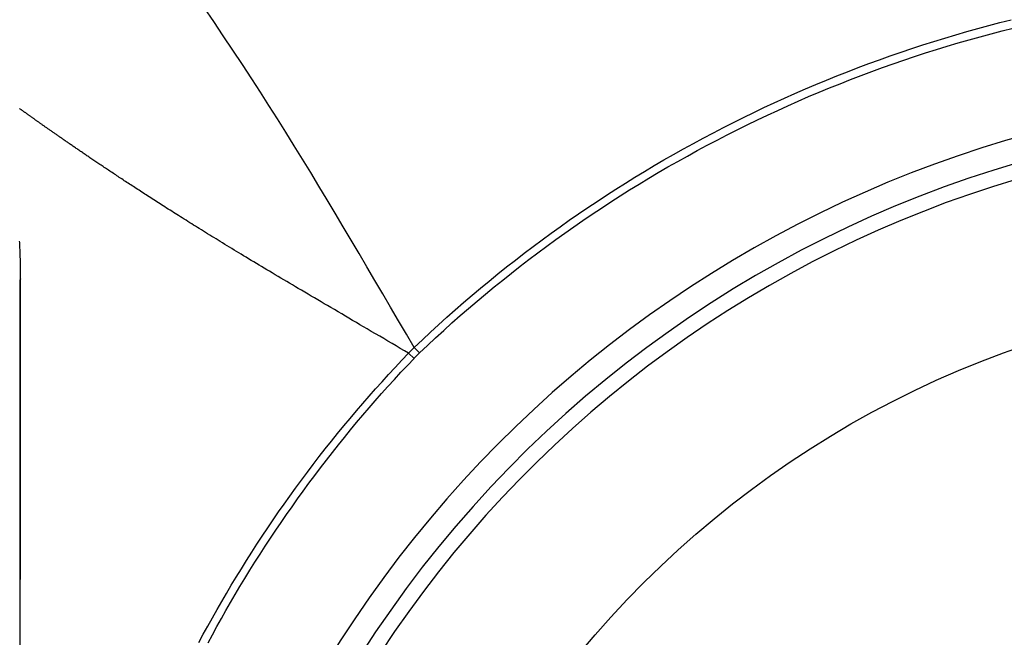
# Model space of a CAD drawing. Extents: x -370 to 650, y -143 to 625.
# Drawn here: x -54 to -14, y 26 to 51 of the extents above; entities that cross this region are included whole.
import ezdxf

# ---------------------------------------------------------------- set-up
doc = ezdxf.new("R2010")
doc.units = 0
doc.header["$LTSCALE"] = 20
doc.layers.add('ARRANGE', color=1, linetype='CONTINUOUS')
doc.layers.add('DETAIL', color=5, linetype='CONTINUOUS')

msp = doc.modelspace()

# ---------------------------------------------------------------- linework, layer by layer
at = {"layer": 'ARRANGE', "color": 1, "linetype": 'CONTINUOUS'}
msp.add_circle((0, 0), 40, dxfattribs=at)
at = {"layer": 'DETAIL', "color": 5, "linetype": 'CONTINUOUS'}
for p, q in [((-45.66, 50.958), (-46.052, 51.529)), ((-45.272, 50.386), (-45.66, 50.958)), ((-45.66, 50.958), (-45.66, 50.958)), ((-13.89, 50.92), (-13.438, 51.034)), ((-15.676, 50.426), (-15.231, 50.555)), ((-15.231, 50.555), (-14.785, 50.68)), ((-14.785, 50.68), (-14.338, 50.802)), ((-14.785, 50.68), (-14.785, 50.68)), ((-14.338, 50.802), (-13.89, 50.92)), ((-14.25, 50.47), (-13.804, 50.587)), ((-13.89, 50.92), (-13.89, 50.92)), ((-13.804, 50.587), (-13.356, 50.7)), ((-13.804, 50.587), (-13.804, 50.587)), ((-44.884, 49.807), (-45.272, 50.386)), ((-17.004, 50.016), (-16.563, 50.156)), ((-16.563, 50.156), (-16.12, 50.293)), ((-16.563, 50.156), (-16.563, 50.156)), ((-16.12, 50.293), (-15.676, 50.426)), ((-15.676, 50.426), (-15.676, 50.426)), ((-15.58, 50.097), (-15.137, 50.225)), ((-15.137, 50.225), (-14.694, 50.349)), ((-14.694, 50.349), (-14.25, 50.47)), ((-14.694, 50.349), (-14.694, 50.349)), ((-44.497, 49.221), (-44.884, 49.807)), ((-44.884, 49.807), (-44.884, 49.807)), ((-17.885, 49.724), (-17.445, 49.872)), ((-17.445, 49.872), (-17.004, 50.016)), ((-17.445, 49.872), (-17.445, 49.872)), ((-16.9, 49.691), (-16.461, 49.83)), ((-16.461, 49.83), (-16.021, 49.965)), ((-16.461, 49.83), (-16.461, 49.83)), ((-16.021, 49.965), (-15.58, 50.097)), ((-15.58, 50.097), (-15.58, 50.097)), ((-19.188, 49.26), (-18.756, 49.418)), ((-18.756, 49.418), (-18.322, 49.572)), ((-18.322, 49.572), (-17.885, 49.724)), ((-18.322, 49.572), (-18.322, 49.572)), ((-18.209, 49.251), (-17.775, 49.401)), ((-17.775, 49.401), (-17.338, 49.548)), ((-17.338, 49.548), (-16.9, 49.691)), ((-17.338, 49.548), (-17.338, 49.548)), ((-44.121, 48.648), (-44.497, 49.221)), ((-20.048, 48.933), (-19.619, 49.099)), ((-19.619, 49.099), (-19.188, 49.26)), ((-19.499, 48.781), (-19.07, 48.941)), ((-19.188, 49.26), (-19.188, 49.26)), ((-19.07, 48.941), (-18.641, 49.098)), ((-19.07, 48.941), (-19.07, 48.941)), ((-18.641, 49.098), (-18.209, 49.251)), ((-18.209, 49.251), (-18.209, 49.251)), ((-43.769, 48.103), (-44.121, 48.648)), ((-44.121, 48.648), (-44.121, 48.648)), ((-21.328, 48.416), (-20.903, 48.592)), ((-20.903, 48.592), (-20.477, 48.765)), ((-20.903, 48.592), (-20.903, 48.592)), ((-20.477, 48.765), (-20.048, 48.933)), ((-20.351, 48.45), (-19.926, 48.617)), ((-20.048, 48.933), (-20.048, 48.933)), ((-19.926, 48.617), (-19.499, 48.781)), ((-19.926, 48.617), (-19.926, 48.617)), ((-22.175, 48.053), (-21.752, 48.236)), ((-21.752, 48.236), (-21.328, 48.416)), ((-21.752, 48.236), (-21.752, 48.236)), ((-21.198, 48.104), (-20.776, 48.279)), ((-20.776, 48.279), (-20.351, 48.45)), ((-20.776, 48.279), (-20.776, 48.279)), ((-43.429, 47.572), (-43.769, 48.103)), ((-23.012, 47.677), (-22.595, 47.866)), ((-22.595, 47.866), (-22.175, 48.053)), ((-22.595, 47.866), (-22.595, 47.866)), ((-22.458, 47.559), (-22.04, 47.744)), ((-22.04, 47.744), (-21.62, 47.926)), ((-21.62, 47.926), (-21.198, 48.104)), ((-21.62, 47.926), (-21.62, 47.926)), ((-53.491, 47.434), (-53.507, 47.446)), ((-53.475, 47.422), (-53.491, 47.434)), ((-53.459, 47.411), (-53.475, 47.422)), ((-53.475, 47.422), (-53.475, 47.422)), ((-53.442, 47.399), (-53.459, 47.411)), ((-53.426, 47.387), (-53.442, 47.399)), ((-53.442, 47.399), (-53.442, 47.399)), ((-53.41, 47.376), (-53.426, 47.387)), ((-53.394, 47.364), (-53.41, 47.376)), ((-53.41, 47.376), (-53.41, 47.376)), ((-53.378, 47.352), (-53.394, 47.364)), ((-53.362, 47.341), (-53.378, 47.352)), ((-53.378, 47.352), (-53.378, 47.352)), ((-43.089, 47.033), (-43.429, 47.572)), ((-43.429, 47.572), (-43.429, 47.572)), ((-23.838, 47.288), (-23.426, 47.484)), ((-23.426, 47.484), (-23.012, 47.677)), ((-23.426, 47.484), (-23.426, 47.484)), ((-23.283, 47.18), (-22.872, 47.371)), ((-22.872, 47.371), (-22.458, 47.559)), ((-22.458, 47.559), (-22.458, 47.559)), ((-53.345, 47.329), (-53.362, 47.341)), ((-53.328, 47.317), (-53.345, 47.329)), ((-53.345, 47.329), (-53.345, 47.329)), ((-53.31, 47.304), (-53.328, 47.317)), ((-53.293, 47.291), (-53.31, 47.304)), ((-53.31, 47.304), (-53.31, 47.304)), ((-53.275, 47.279), (-53.293, 47.291)), ((-53.258, 47.266), (-53.275, 47.279)), ((-53.275, 47.279), (-53.275, 47.279)), ((-53.24, 47.254), (-53.258, 47.266)), ((-53.222, 47.241), (-53.24, 47.254)), ((-53.24, 47.254), (-53.24, 47.254)), ((-53.205, 47.229), (-53.222, 47.241)), ((-53.188, 47.216), (-53.205, 47.229)), ((-53.205, 47.229), (-53.205, 47.229)), ((-53.17, 47.204), (-53.188, 47.216)), ((-53.151, 47.19), (-53.17, 47.204)), ((-53.17, 47.204), (-53.17, 47.204)), ((-53.132, 47.177), (-53.151, 47.19)), ((-53.113, 47.163), (-53.132, 47.177)), ((-53.132, 47.177), (-53.132, 47.177)), ((-53.094, 47.149), (-53.113, 47.163)), ((-53.075, 47.136), (-53.094, 47.149)), ((-53.094, 47.149), (-53.094, 47.149)), ((-53.056, 47.122), (-53.075, 47.136)), ((-53.037, 47.109), (-53.056, 47.122)), ((-53.056, 47.122), (-53.056, 47.122)), ((-53.018, 47.095), (-53.037, 47.109)), ((-52.999, 47.082), (-53.018, 47.095)), ((-53.018, 47.095), (-53.018, 47.095)), ((-52.98, 47.068), (-52.999, 47.082)), ((-52.959, 47.054), (-52.98, 47.068)), ((-52.98, 47.068), (-52.98, 47.068)), ((-52.939, 47.039), (-52.959, 47.054)), ((-52.918, 47.024), (-52.939, 47.039)), ((-52.939, 47.039), (-52.939, 47.039)), ((-52.897, 47.01), (-52.918, 47.024)), ((-52.877, 46.995), (-52.897, 47.01)), ((-52.897, 47.01), (-52.897, 47.01)), ((-52.856, 46.98), (-52.877, 46.995)), ((-52.836, 46.966), (-52.856, 46.98)), ((-52.856, 46.98), (-52.856, 46.98)), ((-52.815, 46.951), (-52.836, 46.966)), ((-52.795, 46.937), (-52.815, 46.951)), ((-52.815, 46.951), (-52.815, 46.951)), ((-42.747, 46.489), (-43.089, 47.033)), ((-24.659, 46.885), (-24.25, 47.088)), ((-24.25, 47.088), (-23.838, 47.288)), ((-24.25, 47.088), (-24.25, 47.088)), ((-24.103, 46.788), (-23.694, 46.986)), ((-23.694, 46.986), (-23.283, 47.18)), ((-23.283, 47.18), (-23.283, 47.18)), ((-52.774, 46.922), (-52.795, 46.937)), ((-52.752, 46.906), (-52.774, 46.922)), ((-52.774, 46.922), (-52.774, 46.922)), ((-52.729, 46.89), (-52.752, 46.906)), ((-52.707, 46.875), (-52.729, 46.89)), ((-52.729, 46.89), (-52.729, 46.89)), ((-52.685, 46.859), (-52.707, 46.875)), ((-52.662, 46.843), (-52.685, 46.859)), ((-52.685, 46.859), (-52.685, 46.859)), ((-52.64, 46.827), (-52.662, 46.843)), ((-52.618, 46.812), (-52.64, 46.827)), ((-52.64, 46.827), (-52.64, 46.827)), ((-52.595, 46.796), (-52.618, 46.812)), ((-52.573, 46.78), (-52.595, 46.796)), ((-52.595, 46.796), (-52.595, 46.796)), ((-52.551, 46.764), (-52.573, 46.78)), ((-52.527, 46.747), (-52.551, 46.764)), ((-52.551, 46.764), (-52.551, 46.764)), ((-52.502, 46.73), (-52.527, 46.747)), ((-52.478, 46.713), (-52.502, 46.73)), ((-52.502, 46.73), (-52.502, 46.73)), ((-52.454, 46.696), (-52.478, 46.713)), ((-52.43, 46.679), (-52.454, 46.696)), ((-52.454, 46.696), (-52.454, 46.696)), ((-52.405, 46.662), (-52.43, 46.679)), ((-52.381, 46.645), (-52.405, 46.662)), ((-52.405, 46.662), (-52.405, 46.662)), ((-52.357, 46.628), (-52.381, 46.645)), ((-52.333, 46.611), (-52.357, 46.628)), ((-52.357, 46.628), (-52.357, 46.628)), ((-52.308, 46.594), (-52.333, 46.611)), ((-52.283, 46.576), (-52.308, 46.594)), ((-52.308, 46.594), (-52.308, 46.594)), ((-52.256, 46.557), (-52.283, 46.576)), ((-52.23, 46.539), (-52.256, 46.557)), ((-52.256, 46.557), (-52.256, 46.557)), ((-25.472, 46.468), (-25.067, 46.678)), ((-25.067, 46.678), (-24.659, 46.885)), ((-25.067, 46.678), (-25.067, 46.678)), ((-24.915, 46.381), (-24.51, 46.586)), ((-24.51, 46.586), (-24.103, 46.788)), ((-24.103, 46.788), (-24.103, 46.788)), ((-52.203, 46.52), (-52.23, 46.539)), ((-52.177, 46.502), (-52.203, 46.52)), ((-52.203, 46.52), (-52.203, 46.52)), ((-52.151, 46.484), (-52.177, 46.502)), ((-52.124, 46.465), (-52.151, 46.484)), ((-52.151, 46.484), (-52.151, 46.484)), ((-52.098, 46.447), (-52.124, 46.465)), ((-52.072, 46.429), (-52.098, 46.447)), ((-52.098, 46.447), (-52.098, 46.447)), ((-52.046, 46.41), (-52.072, 46.429)), ((-52.017, 46.391), (-52.046, 46.41)), ((-52.046, 46.41), (-52.046, 46.41)), ((-51.989, 46.37), (-52.017, 46.391)), ((-51.96, 46.35), (-51.989, 46.37)), ((-51.989, 46.37), (-51.989, 46.37)), ((-51.932, 46.331), (-51.96, 46.35)), ((-51.903, 46.311), (-51.932, 46.331)), ((-51.932, 46.331), (-51.932, 46.331)), ((-51.874, 46.291), (-51.903, 46.311)), ((-51.846, 46.271), (-51.874, 46.291)), ((-51.874, 46.291), (-51.874, 46.291)), ((-51.817, 46.251), (-51.846, 46.271)), ((-51.789, 46.232), (-51.817, 46.251)), ((-51.817, 46.251), (-51.817, 46.251)), ((-51.76, 46.212), (-51.789, 46.232)), ((-51.73, 46.19), (-51.76, 46.212)), ((-51.76, 46.212), (-51.76, 46.212)), ((-51.698, 46.169), (-51.73, 46.19)), ((-51.667, 46.147), (-51.698, 46.169)), ((-51.698, 46.169), (-51.698, 46.169)), ((-42.409, 45.945), (-42.747, 46.489)), ((-42.747, 46.489), (-42.747, 46.489)), ((-26.279, 46.037), (-25.877, 46.254)), ((-25.877, 46.254), (-25.472, 46.468)), ((-25.877, 46.254), (-25.877, 46.254)), ((-25.721, 45.961), (-25.319, 46.173)), ((-25.319, 46.173), (-24.915, 46.381)), ((-24.915, 46.381), (-24.915, 46.381)), ((-51.636, 46.126), (-51.667, 46.147)), ((-51.605, 46.104), (-51.636, 46.126)), ((-51.636, 46.126), (-51.636, 46.126)), ((-51.574, 46.083), (-51.605, 46.104)), ((-51.543, 46.061), (-51.574, 46.083)), ((-51.574, 46.083), (-51.574, 46.083)), ((-51.512, 46.04), (-51.543, 46.061)), ((-51.481, 46.019), (-51.512, 46.04)), ((-51.512, 46.04), (-51.512, 46.04)), ((-51.45, 45.997), (-51.481, 46.019)), ((-51.417, 45.974), (-51.45, 45.997)), ((-51.45, 45.997), (-51.45, 45.997)), ((-51.382, 45.951), (-51.417, 45.974)), ((-51.349, 45.927), (-51.382, 45.951)), ((-51.382, 45.951), (-51.382, 45.951)), ((-51.315, 45.904), (-51.349, 45.927)), ((-51.281, 45.881), (-51.315, 45.904)), ((-51.315, 45.904), (-51.315, 45.904)), ((-51.247, 45.858), (-51.281, 45.881)), ((-51.214, 45.835), (-51.247, 45.858)), ((-51.247, 45.858), (-51.247, 45.858)), ((-51.18, 45.812), (-51.214, 45.835)), ((-51.147, 45.789), (-51.18, 45.812)), ((-51.18, 45.812), (-51.18, 45.812)), ((-51.112, 45.765), (-51.147, 45.789)), ((-51.076, 45.741), (-51.112, 45.765)), ((-51.112, 45.765), (-51.112, 45.765)), ((-42.074, 45.401), (-42.409, 45.945)), ((-27.075, 45.594), (-26.679, 45.817)), ((-26.679, 45.817), (-26.279, 46.037)), ((-26.679, 45.817), (-26.679, 45.817)), ((-26.121, 45.746), (-25.721, 45.961)), ((-25.721, 45.961), (-25.721, 45.961)), ((-51.039, 45.715), (-51.076, 45.741)), ((-51.002, 45.69), (-51.039, 45.715)), ((-51.039, 45.715), (-51.039, 45.715)), ((-50.965, 45.665), (-51.002, 45.69)), ((-50.929, 45.64), (-50.965, 45.665)), ((-50.965, 45.665), (-50.965, 45.665)), ((-50.892, 45.615), (-50.929, 45.64)), ((-50.855, 45.59), (-50.892, 45.615)), ((-50.892, 45.615), (-50.892, 45.615)), ((-50.818, 45.565), (-50.855, 45.59)), ((-50.782, 45.54), (-50.818, 45.565)), ((-50.818, 45.565), (-50.818, 45.565)), ((-50.745, 45.515), (-50.782, 45.54)), ((-50.705, 45.488), (-50.745, 45.515)), ((-50.745, 45.515), (-50.745, 45.515)), ((-50.665, 45.46), (-50.705, 45.488)), ((-50.624, 45.433), (-50.665, 45.46)), ((-50.665, 45.46), (-50.665, 45.46)), ((-50.585, 45.406), (-50.624, 45.433)), ((-50.545, 45.379), (-50.585, 45.406)), ((-50.585, 45.406), (-50.585, 45.406)), ((-50.504, 45.352), (-50.545, 45.379)), ((-41.741, 44.856), (-42.074, 45.401)), ((-42.074, 45.401), (-42.074, 45.401)), ((-27.861, 45.139), (-27.469, 45.368)), ((-27.469, 45.368), (-27.075, 45.594)), ((-27.469, 45.368), (-27.469, 45.368)), ((-26.913, 45.307), (-26.519, 45.527)), ((-26.519, 45.527), (-26.121, 45.746)), ((-26.519, 45.527), (-26.519, 45.527)), ((-50.464, 45.325), (-50.504, 45.352)), ((-50.504, 45.352), (-50.504, 45.352)), ((-50.424, 45.298), (-50.464, 45.325)), ((-50.385, 45.271), (-50.424, 45.298)), ((-50.424, 45.298), (-50.424, 45.298)), ((-50.344, 45.244), (-50.385, 45.271)), ((-50.301, 45.215), (-50.344, 45.244)), ((-50.344, 45.244), (-50.344, 45.244)), ((-50.257, 45.185), (-50.301, 45.215)), ((-50.213, 45.156), (-50.257, 45.185)), ((-50.257, 45.185), (-50.257, 45.185)), ((-50.169, 45.126), (-50.213, 45.156)), ((-50.126, 45.097), (-50.169, 45.126)), ((-50.169, 45.126), (-50.169, 45.126)), ((-50.082, 45.068), (-50.126, 45.097)), ((-50.038, 45.038), (-50.082, 45.068)), ((-50.082, 45.068), (-50.082, 45.068)), ((-49.994, 45.009), (-50.038, 45.038)), ((-49.951, 44.98), (-49.994, 45.009)), ((-49.994, 45.009), (-49.994, 45.009)), ((-49.907, 44.951), (-49.951, 44.98)), ((-28.251, 44.906), (-27.861, 45.139)), ((-27.695, 44.856), (-27.305, 45.083)), ((-27.305, 45.083), (-26.913, 45.307)), ((-27.305, 45.083), (-27.305, 45.083)), ((-49.86, 44.919), (-49.907, 44.951)), ((-49.907, 44.951), (-49.907, 44.951)), ((-49.811, 44.887), (-49.86, 44.919)), ((-49.763, 44.855), (-49.811, 44.887)), ((-49.811, 44.887), (-49.811, 44.887)), ((-49.716, 44.823), (-49.763, 44.855)), ((-49.668, 44.792), (-49.716, 44.823)), ((-49.716, 44.823), (-49.716, 44.823)), ((-49.62, 44.76), (-49.668, 44.792)), ((-49.572, 44.728), (-49.62, 44.76)), ((-49.62, 44.76), (-49.62, 44.76)), ((-49.524, 44.697), (-49.572, 44.728)), ((-49.477, 44.665), (-49.524, 44.697)), ((-49.524, 44.697), (-49.524, 44.697)), ((-49.429, 44.633), (-49.477, 44.665)), ((-49.377, 44.599), (-49.429, 44.633)), ((-49.429, 44.633), (-49.429, 44.633)), ((-49.324, 44.564), (-49.377, 44.599)), ((-49.272, 44.53), (-49.324, 44.564)), ((-49.324, 44.564), (-49.324, 44.564)), ((-41.409, 44.308), (-41.741, 44.856)), ((-29.025, 44.431), (-28.639, 44.671)), ((-28.639, 44.671), (-28.251, 44.906)), ((-28.469, 44.391), (-28.083, 44.625)), ((-28.251, 44.906), (-28.251, 44.906)), ((-28.083, 44.625), (-27.695, 44.856)), ((-28.083, 44.625), (-28.083, 44.625)), ((-49.22, 44.496), (-49.272, 44.53)), ((-49.167, 44.461), (-49.22, 44.496)), ((-49.22, 44.496), (-49.22, 44.496)), ((-49.115, 44.427), (-49.167, 44.461)), ((-49.062, 44.392), (-49.115, 44.427)), ((-49.115, 44.427), (-49.115, 44.427)), ((-49.01, 44.358), (-49.062, 44.392)), ((-48.959, 44.324), (-49.01, 44.358)), ((-49.01, 44.358), (-49.01, 44.358)), ((-48.906, 44.29), (-48.959, 44.324)), ((-48.849, 44.253), (-48.906, 44.29)), ((-48.906, 44.29), (-48.906, 44.29)), ((-48.791, 44.215), (-48.849, 44.253)), ((-48.733, 44.177), (-48.791, 44.215)), ((-48.791, 44.215), (-48.791, 44.215)), ((-48.676, 44.14), (-48.733, 44.177)), ((-41.078, 43.759), (-41.409, 44.308)), ((-41.409, 44.308), (-41.409, 44.308)), ((-29.791, 43.943), (-29.409, 44.189)), ((-29.409, 44.189), (-29.025, 44.431)), ((-29.025, 44.431), (-29.025, 44.431)), ((-28.853, 44.154), (-28.469, 44.391)), ((-48.619, 44.103), (-48.676, 44.14)), ((-48.676, 44.14), (-48.676, 44.14)), ((-48.562, 44.066), (-48.619, 44.103)), ((-48.504, 44.028), (-48.562, 44.066)), ((-48.562, 44.066), (-48.562, 44.066)), ((-48.447, 43.991), (-48.504, 44.028)), ((-48.39, 43.954), (-48.447, 43.991)), ((-48.447, 43.991), (-48.447, 43.991)), ((-48.332, 43.917), (-48.39, 43.954)), ((-48.27, 43.877), (-48.332, 43.917)), ((-48.332, 43.917), (-48.332, 43.917)), ((-48.206, 43.836), (-48.27, 43.877)), ((-48.143, 43.795), (-48.206, 43.836)), ((-48.206, 43.836), (-48.206, 43.836)), ((-48.08, 43.755), (-48.143, 43.795)), ((-30.171, 43.694), (-29.791, 43.943)), ((-29.791, 43.943), (-29.791, 43.943)), ((-29.615, 43.67), (-29.235, 43.914)), ((-29.235, 43.914), (-28.853, 44.154)), ((-28.853, 44.154), (-28.853, 44.154)), ((-48.017, 43.714), (-48.08, 43.755)), ((-48.08, 43.755), (-48.08, 43.755)), ((-47.954, 43.674), (-48.017, 43.714)), ((-47.891, 43.633), (-47.954, 43.674)), ((-47.954, 43.674), (-47.954, 43.674)), ((-47.828, 43.593), (-47.891, 43.633)), ((-47.766, 43.553), (-47.828, 43.593)), ((-47.828, 43.593), (-47.828, 43.593)), ((-47.702, 43.512), (-47.766, 43.553)), ((-47.634, 43.469), (-47.702, 43.512)), ((-47.702, 43.512), (-47.702, 43.512)), ((-47.563, 43.424), (-47.634, 43.469)), ((-47.494, 43.38), (-47.563, 43.424)), ((-47.563, 43.424), (-47.563, 43.424)), ((-47.425, 43.336), (-47.494, 43.38)), ((-40.75, 43.211), (-41.078, 43.759)), ((-30.922, 43.188), (-30.548, 43.442)), ((-30.548, 43.442), (-30.171, 43.694)), ((-30.548, 43.442), (-30.548, 43.442)), ((-30.368, 43.173), (-29.993, 43.423)), ((-29.993, 43.423), (-29.615, 43.67)), ((-29.615, 43.67), (-29.615, 43.67)), ((-47.356, 43.292), (-47.425, 43.336)), ((-47.425, 43.336), (-47.425, 43.336)), ((-47.286, 43.248), (-47.356, 43.292)), ((-47.216, 43.204), (-47.286, 43.248)), ((-47.286, 43.248), (-47.286, 43.248)), ((-47.147, 43.16), (-47.216, 43.204)), ((-47.079, 43.117), (-47.147, 43.16)), ((-47.147, 43.16), (-47.147, 43.16)), ((-47.008, 43.072), (-47.079, 43.117)), ((-46.933, 43.025), (-47.008, 43.072)), ((-47.008, 43.072), (-47.008, 43.072)), ((-46.856, 42.976), (-46.933, 43.025)), ((-46.779, 42.928), (-46.856, 42.976)), ((-46.856, 42.976), (-46.856, 42.976)), ((-40.428, 42.669), (-40.75, 43.211)), ((-40.75, 43.211), (-40.75, 43.211)), ((-31.293, 42.931), (-30.922, 43.188)), ((-30.74, 42.921), (-30.368, 43.173)), ((-30.368, 43.173), (-30.368, 43.173)), ((-46.703, 42.88), (-46.779, 42.928)), ((-46.626, 42.832), (-46.703, 42.88)), ((-46.703, 42.88), (-46.703, 42.88)), ((-46.55, 42.784), (-46.626, 42.832)), ((-46.473, 42.736), (-46.55, 42.784)), ((-46.55, 42.784), (-46.55, 42.784)), ((-46.396, 42.689), (-46.473, 42.736)), ((-46.321, 42.642), (-46.396, 42.689)), ((-46.396, 42.689), (-46.396, 42.689)), ((-46.243, 42.593), (-46.321, 42.642)), ((-46.16, 42.542), (-46.243, 42.593)), ((-46.243, 42.593), (-46.243, 42.593)), ((-40.108, 42.129), (-40.428, 42.669)), ((-32.029, 42.406), (-31.662, 42.67)), ((-31.662, 42.67), (-31.293, 42.931)), ((-31.477, 42.408), (-31.109, 42.667)), ((-31.293, 42.931), (-31.293, 42.931)), ((-31.109, 42.667), (-30.74, 42.921)), ((-31.109, 42.667), (-31.109, 42.667)), ((-46.074, 42.489), (-46.16, 42.542)), ((-45.989, 42.436), (-46.074, 42.489)), ((-46.074, 42.489), (-46.074, 42.489)), ((-45.905, 42.384), (-45.989, 42.436)), ((-45.82, 42.332), (-45.905, 42.384)), ((-45.905, 42.384), (-45.905, 42.384)), ((-45.736, 42.279), (-45.82, 42.332)), ((-45.65, 42.227), (-45.736, 42.279)), ((-45.736, 42.279), (-45.736, 42.279)), ((-45.566, 42.175), (-45.65, 42.227)), ((-45.483, 42.124), (-45.566, 42.175)), ((-45.566, 42.175), (-45.566, 42.175)), ((-32.393, 42.14), (-32.029, 42.406)), ((-32.029, 42.406), (-32.029, 42.406)), ((-31.842, 42.147), (-31.477, 42.408)), ((-53.5, 42.028), (-53.503, 42.083)), ((-53.497, 41.975), (-53.5, 42.028)), ((-53.494, 41.922), (-53.497, 41.975)), ((-53.497, 41.975), (-53.497, 41.975)), ((-53.491, 41.867), (-53.494, 41.922)), ((-53.488, 41.807), (-53.491, 41.867)), ((-53.491, 41.867), (-53.491, 41.867)), ((-53.486, 41.744), (-53.488, 41.807)), ((-45.397, 42.071), (-45.483, 42.124)), ((-45.304, 42.014), (-45.397, 42.071)), ((-45.397, 42.071), (-45.397, 42.071)), ((-45.209, 41.956), (-45.304, 42.014)), ((-45.115, 41.898), (-45.209, 41.956)), ((-45.209, 41.956), (-45.209, 41.956)), ((-45.021, 41.841), (-45.115, 41.898)), ((-44.927, 41.784), (-45.021, 41.841)), ((-45.021, 41.841), (-45.021, 41.841)), ((-44.833, 41.727), (-44.927, 41.784)), ((-39.788, 41.587), (-40.108, 42.129)), ((-40.108, 42.129), (-40.108, 42.129)), ((-33.115, 41.597), (-32.755, 41.87)), ((-32.755, 41.87), (-32.393, 42.14)), ((-32.755, 41.87), (-32.755, 41.87)), ((-32.565, 41.615), (-32.204, 41.883)), ((-32.204, 41.883), (-31.842, 42.147)), ((-31.842, 42.147), (-31.842, 42.147)), ((-53.483, 41.683), (-53.486, 41.744)), ((-53.486, 41.744), (-53.486, 41.744)), ((-53.481, 41.622), (-53.483, 41.683)), ((-53.479, 41.561), (-53.481, 41.622)), ((-53.481, 41.622), (-53.481, 41.622)), ((-53.477, 41.499), (-53.479, 41.561)), ((-53.475, 41.437), (-53.477, 41.499)), ((-53.477, 41.499), (-53.477, 41.499)), ((-53.473, 41.376), (-53.475, 41.437)), ((-44.739, 41.669), (-44.833, 41.727)), ((-44.833, 41.727), (-44.833, 41.727)), ((-44.645, 41.613), (-44.739, 41.669)), ((-44.553, 41.556), (-44.645, 41.613)), ((-44.645, 41.613), (-44.645, 41.613)), ((-44.457, 41.499), (-44.553, 41.556)), ((-44.354, 41.436), (-44.457, 41.499)), ((-44.457, 41.499), (-44.457, 41.499)), ((-44.248, 41.372), (-44.354, 41.436)), ((-39.469, 41.044), (-39.788, 41.587)), ((-33.472, 41.321), (-33.115, 41.597)), ((-32.923, 41.345), (-32.565, 41.615)), ((-32.565, 41.615), (-32.565, 41.615)), ((-53.472, 41.316), (-53.473, 41.376)), ((-53.473, 41.376), (-53.473, 41.376)), ((-53.47, 41.254), (-53.472, 41.316)), ((-53.469, 41.186), (-53.47, 41.254)), ((-53.47, 41.254), (-53.47, 41.254)), ((-53.468, 41.115), (-53.469, 41.186)), ((-53.467, 41.046), (-53.468, 41.115)), ((-53.468, 41.115), (-53.468, 41.115)), ((-53.466, 40.977), (-53.467, 41.046)), ((-44.143, 41.309), (-44.248, 41.372)), ((-44.248, 41.372), (-44.248, 41.372)), ((-44.039, 41.246), (-44.143, 41.309)), ((-43.935, 41.184), (-44.039, 41.246)), ((-44.039, 41.246), (-44.039, 41.246)), ((-43.83, 41.121), (-43.935, 41.184)), ((-43.725, 41.057), (-43.83, 41.121)), ((-43.83, 41.121), (-43.83, 41.121)), ((-43.621, 40.995), (-43.725, 41.057)), ((-43.518, 40.933), (-43.621, 40.995)), ((-43.621, 40.995), (-43.621, 40.995)), ((-39.15, 40.501), (-39.469, 41.044)), ((-39.469, 41.044), (-39.469, 41.044)), ((-34.18, 40.76), (-33.828, 41.042)), ((-33.828, 41.042), (-33.472, 41.321)), ((-33.633, 40.794), (-33.279, 41.071)), ((-33.472, 41.321), (-33.472, 41.321)), ((-33.279, 41.071), (-32.923, 41.345)), ((-33.279, 41.071), (-33.279, 41.071)), ((-53.465, 40.907), (-53.466, 40.977)), ((-53.466, 40.977), (-53.466, 40.977)), ((-53.464, 40.838), (-53.465, 40.907)), ((-53.464, 40.769), (-53.464, 40.838)), ((-53.464, 40.838), (-53.464, 40.838)), ((-53.464, 40.699), (-53.464, 40.769)), ((-53.463, 40.63), (-53.464, 40.699)), ((-53.464, 40.699), (-53.464, 40.699)), ((-53.463, 40.561), (-53.463, 40.63)), ((-43.411, 40.87), (-43.518, 40.933)), ((-43.296, 40.801), (-43.411, 40.87)), ((-43.411, 40.87), (-43.411, 40.87)), ((-43.178, 40.73), (-43.296, 40.801)), ((-43.06, 40.66), (-43.178, 40.73)), ((-43.178, 40.73), (-43.178, 40.73)), ((-42.944, 40.591), (-43.06, 40.66)), ((-42.828, 40.522), (-42.944, 40.591)), ((-42.944, 40.591), (-42.944, 40.591)), ((-34.53, 40.475), (-34.18, 40.76)), ((-34.18, 40.76), (-34.18, 40.76)), ((-33.984, 40.514), (-33.633, 40.794)), ((-53.499, 40.483), (-53.5, 40.48)), ((-53.5, 40.48), (-53.5, 40.477)), ((-53.5, 40.477), (-53.5, 40.477)), ((-53.5, 40.477), (-53.5, 40.474)), ((-53.5, 40.474), (-53.5, 40.471)), ((-53.5, 40.471), (-53.5, -33.056)), ((-53.498, 40.489), (-53.499, 40.486)), ((-53.499, 40.486), (-53.499, 40.483)), ((-53.499, 40.483), (-53.499, 40.483)), ((-53.497, 40.496), (-53.498, 40.493)), ((-53.498, 40.493), (-53.498, 40.489)), ((-53.498, 40.489), (-53.498, 40.489)), ((-53.496, 40.502), (-53.497, 40.499)), ((-53.497, 40.499), (-53.497, 40.496)), ((-53.497, 40.496), (-53.497, 40.496)), ((-53.495, 40.505), (-53.496, 40.502)), ((-53.496, 40.502), (-53.496, 40.502)), ((-53.494, 40.508), (-53.495, 40.505)), ((-53.493, 40.511), (-53.494, 40.508)), ((-53.494, 40.508), (-53.494, 40.508)), ((-53.492, 40.514), (-53.493, 40.511)), ((-53.491, 40.517), (-53.492, 40.514)), ((-53.492, 40.514), (-53.492, 40.514)), ((-53.489, 40.52), (-53.491, 40.517)), ((-53.488, 40.523), (-53.489, 40.52)), ((-53.489, 40.52), (-53.489, 40.52)), ((-53.487, 40.526), (-53.488, 40.523)), ((-53.485, 40.529), (-53.487, 40.526)), ((-53.487, 40.526), (-53.487, 40.526)), ((-53.484, 40.532), (-53.485, 40.529)), ((-53.482, 40.535), (-53.484, 40.532)), ((-53.484, 40.532), (-53.484, 40.532)), ((-53.48, 40.538), (-53.482, 40.535)), ((-53.478, 40.541), (-53.48, 40.538)), ((-53.48, 40.538), (-53.48, 40.538)), ((-53.476, 40.544), (-53.478, 40.541)), ((-53.474, 40.547), (-53.476, 40.544)), ((-53.476, 40.544), (-53.476, 40.544)), ((-53.472, 40.55), (-53.474, 40.547)), ((-53.47, 40.553), (-53.472, 40.55)), ((-53.472, 40.55), (-53.472, 40.55)), ((-53.468, 40.555), (-53.47, 40.553)), ((-53.466, 40.558), (-53.468, 40.555)), ((-53.468, 40.555), (-53.468, 40.555)), ((-53.463, 40.561), (-53.466, 40.558)), ((-53.464, 40.471), (-53.463, 40.561)), ((-53.464, 40.043), (-53.464, 40.471)), ((-42.71, 40.452), (-42.828, 40.522)), ((-42.593, 40.383), (-42.71, 40.452)), ((-42.71, 40.452), (-42.71, 40.452)), ((-42.476, 40.314), (-42.593, 40.383)), ((-42.362, 40.246), (-42.476, 40.314)), ((-42.476, 40.314), (-42.476, 40.314)), ((-42.242, 40.175), (-42.362, 40.246)), ((-38.831, 39.958), (-39.15, 40.501)), ((-35.22, 39.898), (-34.876, 40.188)), ((-34.876, 40.188), (-34.53, 40.475)), ((-34.876, 40.188), (-34.876, 40.188)), ((-34.676, 39.948), (-34.331, 40.233)), ((-34.331, 40.233), (-33.984, 40.514)), ((-33.984, 40.514), (-33.984, 40.514)), ((-53.464, 39.615), (-53.464, 40.043)), ((-42.114, 40.099), (-42.242, 40.175)), ((-42.242, 40.175), (-42.242, 40.175)), ((-41.98, 40.02), (-42.114, 40.099)), ((-41.849, 39.943), (-41.98, 40.02)), ((-41.98, 40.02), (-41.98, 40.02)), ((-41.718, 39.866), (-41.849, 39.943)), ((-41.588, 39.789), (-41.718, 39.866)), ((-41.718, 39.866), (-41.718, 39.866)), ((-41.456, 39.711), (-41.588, 39.789)), ((-38.513, 39.415), (-38.831, 39.958)), ((-38.831, 39.958), (-38.831, 39.958)), ((-35.562, 39.605), (-35.22, 39.898)), ((-35.019, 39.661), (-34.676, 39.948)), ((-34.676, 39.948), (-34.676, 39.948)), ((-53.465, 39.188), (-53.464, 39.615)), ((-53.464, 39.615), (-53.464, 39.615)), ((-41.324, 39.634), (-41.456, 39.711)), ((-41.456, 39.711), (-41.456, 39.711)), ((-41.194, 39.557), (-41.324, 39.634)), ((-41.065, 39.481), (-41.194, 39.557)), ((-41.194, 39.557), (-41.194, 39.557)), ((-40.931, 39.403), (-41.065, 39.481)), ((-40.786, 39.318), (-40.931, 39.403)), ((-40.931, 39.403), (-40.931, 39.403)), ((-38.195, 38.872), (-38.513, 39.415)), ((-35.901, 39.309), (-35.562, 39.605)), ((-35.562, 39.605), (-35.562, 39.605)), ((-35.359, 39.37), (-35.019, 39.661)), ((-53.465, 38.76), (-53.465, 39.188)), ((-40.636, 39.23), (-40.786, 39.318)), ((-40.488, 39.143), (-40.636, 39.23)), ((-40.636, 39.23), (-40.636, 39.23)), ((-40.341, 39.056), (-40.488, 39.143)), ((-40.194, 38.97), (-40.341, 39.056)), ((-40.341, 39.056), (-40.341, 39.056)), ((-36.571, 38.709), (-36.237, 39.011)), ((-36.237, 39.011), (-35.901, 39.309)), ((-36.237, 39.011), (-36.237, 39.011)), ((-36.032, 38.78), (-35.697, 39.076)), ((-35.697, 39.076), (-35.359, 39.37)), ((-35.359, 39.37), (-35.359, 39.37)), ((-53.466, 38.331), (-53.465, 38.76)), ((-53.465, 38.76), (-53.465, 38.76)), ((-40.046, 38.883), (-40.194, 38.97)), ((-39.897, 38.796), (-40.046, 38.883)), ((-40.046, 38.883), (-40.046, 38.883)), ((-39.751, 38.71), (-39.897, 38.796)), ((-39.606, 38.625), (-39.751, 38.71)), ((-39.751, 38.71), (-39.751, 38.71)), ((-39.455, 38.537), (-39.606, 38.625)), ((-37.876, 38.33), (-38.195, 38.872)), ((-38.195, 38.872), (-38.195, 38.872)), ((-36.902, 38.404), (-36.571, 38.709)), ((-36.365, 38.481), (-36.032, 38.78)), ((-36.032, 38.78), (-36.032, 38.78)), ((-53.466, 37.904), (-53.466, 38.331)), ((-39.292, 38.441), (-39.455, 38.537)), ((-39.455, 38.537), (-39.455, 38.537)), ((-39.122, 38.341), (-39.292, 38.441)), ((-38.954, 38.243), (-39.122, 38.341)), ((-39.122, 38.341), (-39.122, 38.341)), ((-38.788, 38.146), (-38.954, 38.243)), ((-37.557, 37.787), (-37.876, 38.33)), ((-37.23, 38.097), (-36.902, 38.404)), ((-36.902, 38.404), (-36.902, 38.404)), ((-36.695, 38.179), (-36.365, 38.481)), ((-53.467, 37.478), (-53.466, 37.904)), ((-53.466, 37.904), (-53.466, 37.904)), ((-38.621, 38.048), (-38.788, 38.146)), ((-38.788, 38.146), (-38.788, 38.146)), ((-38.454, 37.95), (-38.621, 38.048)), ((-38.287, 37.852), (-38.454, 37.95)), ((-38.454, 37.95), (-38.454, 37.95)), ((-38.12, 37.753), (-38.287, 37.852)), ((-37.557, 37.787), (-37.23, 38.097)), ((-37.347, 37.567), (-37.022, 37.874)), ((-37.022, 37.874), (-36.695, 38.179)), ((-36.695, 38.179), (-36.695, 38.179)), ((-53.467, 37.048), (-53.467, 37.478)), ((-37.954, 37.655), (-38.12, 37.753)), ((-38.12, 37.753), (-38.12, 37.753)), ((-38.058, 37.272), (-37.787, 37.557)), ((-37.787, 37.557), (-37.954, 37.655)), ((-37.567, 37.347), (-37.787, 37.557)), ((-37.347, 37.567), (-37.557, 37.787)), ((-53.467, 36.612), (-53.467, 37.048)), ((-53.467, 37.048), (-53.467, 37.048)), ((-38.327, 36.985), (-38.058, 37.272)), ((-38.097, 36.784), (-37.832, 37.066)), ((-37.832, 37.066), (-37.567, 37.347)), ((-53.468, 36.192), (-53.467, 36.612)), ((-38.859, 36.405), (-38.595, 36.696)), ((-38.595, 36.696), (-38.327, 36.985)), ((-38.359, 36.5), (-38.097, 36.784)), ((-38.327, 36.985), (-38.327, 36.985)), ((-38.097, 36.784), (-38.097, 36.784)), ((-39.122, 36.112), (-38.859, 36.405)), ((-38.876, 35.925), (-38.618, 36.213)), ((-38.859, 36.405), (-38.859, 36.405)), ((-38.618, 36.213), (-38.359, 36.5)), ((-38.618, 36.213), (-38.618, 36.213)), ((-53.468, 35.807), (-53.468, 36.192)), ((-53.468, 36.192), (-53.468, 36.192)), ((-53.468, 35.438), (-53.468, 35.807)), ((-39.641, 35.52), (-39.383, 35.817)), ((-39.383, 35.817), (-39.122, 36.112)), ((-39.383, 35.817), (-39.383, 35.817)), ((-39.131, 35.635), (-38.876, 35.925)), ((-53.469, 35.063), (-53.468, 35.438)), ((-53.468, 35.438), (-53.468, 35.438)), ((-39.897, 35.222), (-39.641, 35.52)), ((-39.384, 35.343), (-39.131, 35.635)), ((-39.131, 35.635), (-39.131, 35.635)), ((-53.469, 34.684), (-53.469, 35.063)), ((-40.15, 34.921), (-39.897, 35.222)), ((-39.897, 35.222), (-39.897, 35.222)), ((-39.884, 34.754), (-39.635, 35.049)), ((-39.635, 35.049), (-39.384, 35.343)), ((-39.635, 35.049), (-39.635, 35.049)), ((-53.469, 34.306), (-53.469, 34.684)), ((-53.469, 34.684), (-53.469, 34.684)), ((-40.654, 34.311), (-40.402, 34.618)), ((-40.402, 34.618), (-40.15, 34.921)), ((-40.402, 34.618), (-40.402, 34.618)), ((-40.131, 34.455), (-39.884, 34.754)), ((-53.47, 33.929), (-53.469, 34.306)), ((-40.903, 34.002), (-40.654, 34.311)), ((-40.377, 34.154), (-40.131, 34.455)), ((-40.131, 34.455), (-40.131, 34.455)), ((-53.47, 33.555), (-53.47, 33.929)), ((-53.47, 33.929), (-53.47, 33.929)), ((-41.15, 33.69), (-40.903, 34.002)), ((-40.903, 34.002), (-40.903, 34.002)), ((-40.865, 33.543), (-40.622, 33.849)), ((-40.622, 33.849), (-40.377, 34.154)), ((-40.622, 33.849), (-40.622, 33.849)), ((-53.47, 33.175), (-53.47, 33.555)), ((-41.395, 33.377), (-41.15, 33.69)), ((-41.104, 33.236), (-40.865, 33.543)), ((-53.471, 32.79), (-53.47, 33.175)), ((-53.47, 33.175), (-53.47, 33.175)), ((-41.877, 32.746), (-41.637, 33.063)), ((-41.637, 33.063), (-41.395, 33.377)), ((-41.395, 33.377), (-41.395, 33.377)), ((-41.342, 32.926), (-41.104, 33.236)), ((-41.104, 33.236), (-41.104, 33.236)), ((-53.471, 32.421), (-53.471, 32.79)), ((-42.114, 32.428), (-41.877, 32.746)), ((-41.877, 32.746), (-41.877, 32.746)), ((-41.578, 32.615), (-41.342, 32.926)), ((-53.471, 32.084), (-53.471, 32.421)), ((-53.471, 32.421), (-53.471, 32.421)), ((-42.349, 32.107), (-42.114, 32.428)), ((-42.041, 31.987), (-41.81, 32.302)), ((-41.81, 32.302), (-41.578, 32.615)), ((-41.578, 32.615), (-41.578, 32.615)), ((-53.472, 31.763), (-53.471, 32.084)), ((-42.582, 31.785), (-42.349, 32.107)), ((-42.349, 32.107), (-42.349, 32.107)), ((-42.27, 31.67), (-42.041, 31.987)), ((-42.041, 31.987), (-42.041, 31.987)), ((-53.472, 31.436), (-53.472, 31.763)), ((-53.472, 31.763), (-53.472, 31.763)), ((-53.472, 31.104), (-53.472, 31.436)), ((-43.037, 31.14), (-42.812, 31.462)), ((-42.812, 31.462), (-42.582, 31.785)), ((-42.812, 31.462), (-42.812, 31.462)), ((-42.496, 31.353), (-42.27, 31.67)), ((-53.473, 30.774), (-53.472, 31.104)), ((-53.472, 31.104), (-53.472, 31.104)), ((-43.259, 30.817), (-43.037, 31.14)), ((-42.935, 30.72), (-42.717, 31.037)), ((-42.717, 31.037), (-42.496, 31.353)), ((-42.496, 31.353), (-42.496, 31.353)), ((-53.473, 30.446), (-53.473, 30.774)), ((-43.479, 30.493), (-43.259, 30.817)), ((-43.259, 30.817), (-43.259, 30.817)), ((-43.151, 30.401), (-42.935, 30.72)), ((-42.935, 30.72), (-42.935, 30.72)), ((-53.473, 30.119), (-53.473, 30.446)), ((-53.473, 30.446), (-53.473, 30.446)), ((-43.697, 30.167), (-43.479, 30.493)), ((-43.365, 30.081), (-43.151, 30.401)), ((-53.473, 29.788), (-53.473, 30.119)), ((-43.912, 29.839), (-43.697, 30.167)), ((-43.697, 30.167), (-43.697, 30.167)), ((-43.577, 29.758), (-43.365, 30.081)), ((-43.365, 30.081), (-43.365, 30.081)), ((-53.474, 29.452), (-53.473, 29.788)), ((-53.474, 29.13), (-53.474, 29.452)), ((-53.473, 29.788), (-53.473, 29.788)), ((-44.335, 29.179), (-44.125, 29.509)), ((-44.125, 29.509), (-43.912, 29.839)), ((-44.125, 29.509), (-44.125, 29.509)), ((-43.786, 29.435), (-43.577, 29.758)), ((-53.474, 28.833), (-53.474, 29.13)), ((-53.474, 29.13), (-53.474, 29.13)), ((-44.543, 28.846), (-44.335, 29.179)), ((-44.198, 28.783), (-43.993, 29.11)), ((-43.993, 29.11), (-43.786, 29.435)), ((-43.786, 29.435), (-43.786, 29.435)), ((-53.474, 28.55), (-53.474, 28.833)), ((-44.749, 28.51), (-44.543, 28.846)), ((-44.543, 28.846), (-44.543, 28.846)), ((-44.401, 28.453), (-44.198, 28.783)), ((-44.198, 28.783), (-44.198, 28.783)), ((-53.475, 28.262), (-53.474, 28.55)), ((-53.475, 27.97), (-53.475, 28.262)), ((-53.474, 28.55), (-53.474, 28.55)), ((-44.951, 28.177), (-44.749, 28.51)), ((-44.599, 28.126), (-44.401, 28.453)), ((-53.475, 27.679), (-53.475, 27.97)), ((-53.475, 27.97), (-53.475, 27.97)), ((-45.147, 27.849), (-44.951, 28.177)), ((-44.951, 28.177), (-44.951, 28.177)), ((-44.792, 27.803), (-44.599, 28.126)), ((-44.599, 28.126), (-44.599, 28.126)), ((-53.475, 27.39), (-53.475, 27.679)), ((-45.526, 27.194), (-45.337, 27.523)), ((-45.337, 27.523), (-45.147, 27.849)), ((-45.337, 27.523), (-45.337, 27.523)), ((-45.166, 27.16), (-44.98, 27.483)), ((-44.98, 27.483), (-44.792, 27.803)), ((-44.98, 27.483), (-44.98, 27.483)), ((-53.476, 27.102), (-53.475, 27.39)), ((-53.476, 26.81), (-53.476, 27.102)), ((-53.475, 27.39), (-53.475, 27.39)), ((-45.714, 26.863), (-45.526, 27.194)), ((-45.351, 26.834), (-45.166, 27.16)), ((-53.476, 26.515), (-53.476, 26.81)), ((-53.476, 26.81), (-53.476, 26.81)), ((-45.899, 26.531), (-45.714, 26.863)), ((-45.714, 26.863), (-45.714, 26.863)), ((-45.533, 26.508), (-45.351, 26.834)), ((-45.351, 26.834), (-45.351, 26.834)), ((-53.476, 26.231), (-53.476, 26.515)), ((-46.081, 26.198), (-45.899, 26.531)), ((-45.713, 26.181), (-45.533, 26.508)), ((-53.476, 25.967), (-53.476, 26.231)), ((-53.476, 26.231), (-53.476, 26.231)), ((-46.261, 25.865), (-46.081, 26.198)), ((-46.081, 26.198), (-46.081, 26.198)), ((-45.89, 25.853), (-45.713, 26.181)), ((-45.713, 26.181), (-45.713, 26.181))]:
    msp.add_line(p, q, dxfattribs=at)
for centre, radius, start, end in [((0, 0), 48.125, 5.2567, 161.0076), ((0, 0), 47.125, 353.6056, 160.8004), ((0, 0), 46.5, 3.7001, 161.9142), ((-32.629, 32.629), 7.134, 133.6937, 136.3047), ((-32.719, 32.719), 6.703, 133.6707, 136.3293)]:
    msp.add_arc(centre, radius, start, end, dxfattribs=at)

doc.saveas('drawing.dxf')
